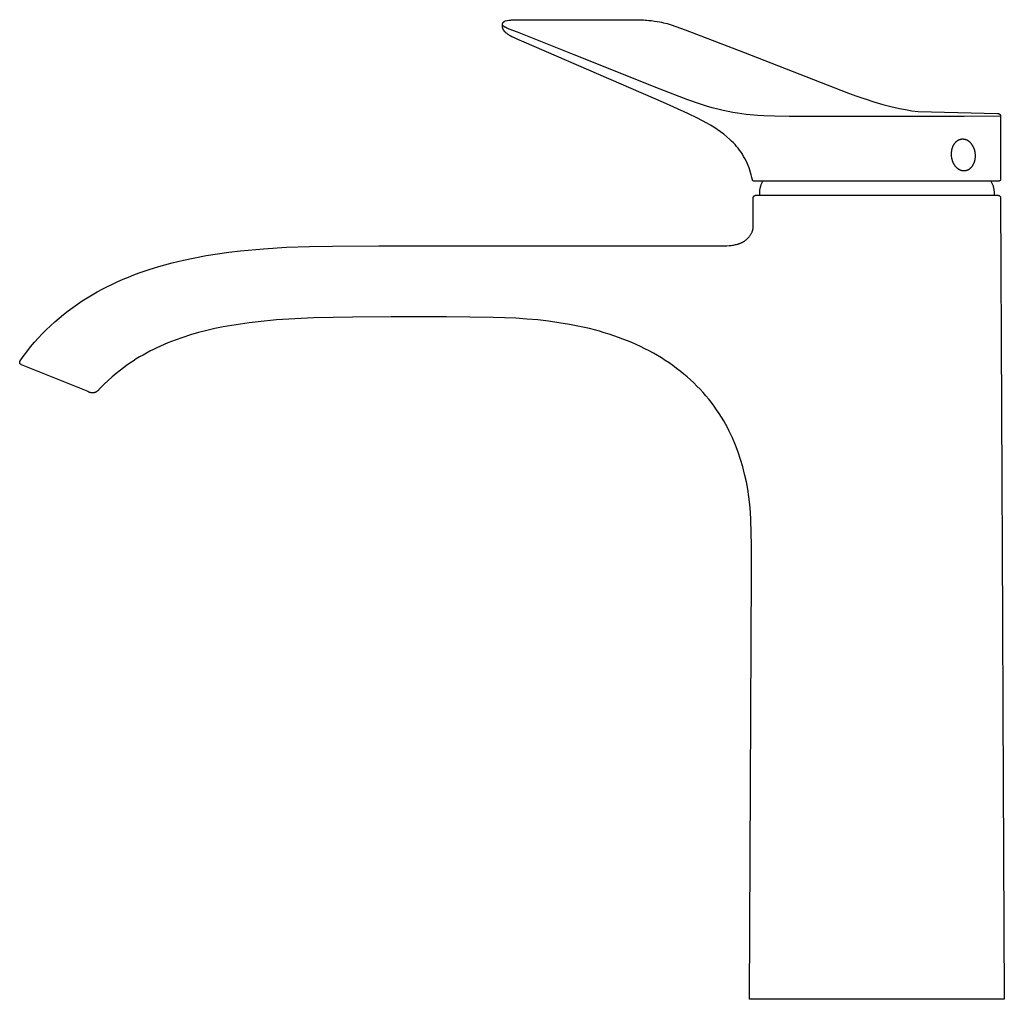
# Model space of a CAD drawing. Units: millimetres. Extents: x -200 to 200, y -242 to 242.
# Drawn here: x -200 to -25, y 68 to 242 of the extents above; entities that cross this region are included whole.
import ezdxf

# ---------------------------------------------------------------- set-up
doc = ezdxf.new("R2010")
doc.units = ezdxf.units.MM
doc.header["$MEASUREMENT"] = 0

msp = doc.modelspace()

# ---------------------------------------------------------------- linework, layer by layer
for p, q in [((-113.82, 241.57), (-113.81, 241.59)), ((-113.81, 241.59), (-113.8, 241.61)), ((-113.8, 241.61), (-113.79, 241.63)), ((-113.79, 241.63), (-113.77, 241.65)), ((-113.77, 241.65), (-113.76, 241.67)), ((-113.76, 241.67), (-113.75, 241.69)), ((-113.75, 241.69), (-113.73, 241.71)), ((-113.73, 241.71), (-113.72, 241.72)), ((-113.72, 241.72), (-113.65, 241.79)), ((-113.65, 241.79), (-113.63, 241.81)), ((-113.63, 241.81), (-113.6, 241.83)), ((-113.6, 241.83), (-113.58, 241.84)), ((-113.58, 241.84), (-113.56, 241.86)), ((-113.56, 241.86), (-113.53, 241.87)), ((-113.53, 241.87), (-113.51, 241.89)), ((-113.51, 241.89), (-113.48, 241.9)), ((-113.48, 241.9), (-113.45, 241.92)), ((-113.45, 241.92), (-113.42, 241.93)), ((-113.42, 241.93), (-113.38, 241.95)), ((-113.38, 241.95), (-113.35, 241.96)), ((-113.35, 241.96), (-113.31, 241.97)), ((-113.31, 241.97), (-112.73, 242.09)), ((-112.73, 242.09), (-112.57, 242.11)), ((-112.57, 242.11), (-112.41, 242.12)), ((-112.41, 242.12), (-112.24, 242.13)), ((-112.24, 242.13), (-110.78, 242.16)), ((-110.78, 242.16), (-100.61, 242.18)), ((-100.61, 242.18), (-90.44, 242.16)), ((-90.44, 242.16), (-89.79, 242.15)), ((-89.79, 242.15), (-89.44, 242.15)), ((-89.44, 242.15), (-89.13, 242.14)), ((-89.13, 242.14), (-88.82, 242.13)), ((-88.82, 242.13), (-88.51, 242.11)), ((-88.51, 242.11), (-88.18, 242.09)), ((-88.18, 242.09), (-87.86, 242.06)), ((-87.86, 242.06), (-87.35, 242.01)), ((-87.35, 242.01), (-86.84, 241.94)), ((-86.84, 241.94), (-86.37, 241.87)), ((-86.37, 241.87), (-85.91, 241.79)), ((-85.91, 241.79), (-85.57, 241.72)), ((-85.57, 241.72), (-85.23, 241.64)), ((-85.23, 241.64), (-84.56, 241.48)), ((-113.89, 241.28), (-113.87, 241.42)), ((-113.89, 241.27), (-113.89, 241.28)), ((-113.89, 241.28), (-113.89, 241.28)), ((-113.89, 241.28), (-113.89, 241.28)), ((-113.88, 241.27), (-113.89, 241.27)), ((-113.89, 241.27), (-113.89, 241.27)), ((-113.88, 241.15), (-113.89, 241.26)), ((-113.88, 241.26), (-113.88, 241.27)), ((-113.88, 241.25), (-113.88, 241.26)), ((-113.88, 241.26), (-113.88, 241.26)), ((-113.88, 241.26), (-113.88, 241.26)), ((-113.88, 241.24), (-113.88, 241.25)), ((-113.88, 241.25), (-113.88, 241.25)), ((-113.88, 241.23), (-113.88, 241.24)), ((-113.88, 241.24), (-113.88, 241.24)), ((-113.88, 241.24), (-113.88, 241.24)), ((-113.87, 241.23), (-113.88, 241.23)), ((-113.87, 241.05), (-113.88, 241.15)), ((-113.87, 241.44), (-113.86, 241.46)), ((-113.87, 241.42), (-113.87, 241.44)), ((-113.87, 241.22), (-113.87, 241.23)), ((-113.87, 241.23), (-113.87, 241.23)), ((-113.87, 241.21), (-113.87, 241.22)), ((-113.87, 241.22), (-113.87, 241.22)), ((-113.86, 241.21), (-113.87, 241.21)), ((-113.86, 240.94), (-113.87, 241.05)), ((-113.86, 241.48), (-113.85, 241.49)), ((-113.86, 241.46), (-113.86, 241.48)), ((-113.86, 241.2), (-113.86, 241.21)), ((-113.86, 241.21), (-113.86, 241.21)), ((-113.86, 241.19), (-113.86, 241.2)), ((-113.85, 241.19), (-113.86, 241.19)), ((-113.85, 240.84), (-113.86, 240.94)), ((-113.85, 241.51), (-113.84, 241.53)), ((-113.85, 241.49), (-113.85, 241.51)), ((-113.84, 241.18), (-113.85, 241.19)), ((-113.84, 240.8), (-113.85, 240.84)), ((-113.84, 241.53), (-113.83, 241.55)), ((-113.84, 241.17), (-113.84, 241.18)), ((-113.83, 241.16), (-113.84, 241.17)), ((-113.83, 240.75), (-113.84, 240.8)), ((-113.83, 241.55), (-113.82, 241.57)), ((-113.82, 241.15), (-113.83, 241.16)), ((-113.82, 240.71), (-113.83, 240.75)), ((-113.81, 241.14), (-113.82, 241.15)), ((-113.82, 241.15), (-113.82, 241.15)), ((-113.81, 240.67), (-113.82, 240.71)), ((-113.8, 241.13), (-113.81, 241.14)), ((-113.8, 240.62), (-113.81, 240.67)), ((-113.79, 241.12), (-113.8, 241.13)), ((-113.79, 240.58), (-113.8, 240.62)), ((-113.78, 241.11), (-113.79, 241.12)), ((-113.78, 240.54), (-113.79, 240.58)), ((-113.76, 241.09), (-113.78, 241.11)), ((-113.77, 240.52), (-113.78, 240.54)), ((-113.76, 240.5), (-113.77, 240.52)), ((-113.74, 241.08), (-113.76, 241.09)), ((-113.75, 240.48), (-113.76, 240.5)), ((-113.74, 240.46), (-113.75, 240.48)), ((-113.72, 241.06), (-113.74, 241.08)), ((-113.73, 240.44), (-113.74, 240.46)), ((-113.73, 240.42), (-113.73, 240.44)), ((-113.71, 240.38), (-113.73, 240.42)), ((-113.7, 241.04), (-113.72, 241.06)), ((-113.69, 240.35), (-113.71, 240.38)), ((-113.67, 241.02), (-113.7, 241.04)), ((-113.66, 240.31), (-113.69, 240.35)), ((-113.65, 241), (-113.67, 241.02)), ((-113.64, 240.27), (-113.66, 240.31)), ((-113.62, 240.98), (-113.65, 241)), ((-113.62, 240.24), (-113.64, 240.27)), ((-113.56, 240.94), (-113.62, 240.98)), ((-113.59, 240.2), (-113.62, 240.24)), ((-113.56, 240.16), (-113.59, 240.2)), ((-113.49, 240.9), (-113.56, 240.94)), ((-113.53, 240.13), (-113.56, 240.16)), ((-113.5, 240.09), (-113.53, 240.13)), ((-113.47, 240.06), (-113.5, 240.09)), ((-113.42, 240.86), (-113.49, 240.9)), ((-113.44, 240.02), (-113.47, 240.06)), ((-113.41, 239.99), (-113.44, 240.02)), ((-113.34, 240.82), (-113.42, 240.86)), ((-113.37, 239.96), (-113.41, 239.99)), ((-113.34, 239.92), (-113.37, 239.96)), ((-113.26, 240.78), (-113.34, 240.82)), ((-113.3, 239.88), (-113.34, 239.92)), ((-113.25, 239.85), (-113.3, 239.88)), ((-113.08, 240.69), (-113.26, 240.78)), ((-113.2, 239.81), (-113.25, 239.85)), ((-112.89, 240.6), (-113.08, 240.69)), ((-112.68, 240.51), (-112.89, 240.6)), ((-111.22, 239.93), (-112.68, 240.51)), ((-101.13, 235.92), (-111.22, 239.93)), ((-84.56, 241.48), (-84.23, 241.38)), ((-84.23, 241.38), (-83.9, 241.29)), ((-83.9, 241.29), (-81.38, 240.39)), ((-81.38, 240.39), (-71.02, 236.38)), ((-113.16, 239.77), (-113.2, 239.81)), ((-113.06, 239.7), (-113.16, 239.77)), ((-112.97, 239.63), (-113.06, 239.7)), ((-112.85, 239.55), (-112.97, 239.63)), ((-112.73, 239.47), (-112.85, 239.55)), ((-112.61, 239.39), (-112.73, 239.47)), ((-112.48, 239.32), (-112.61, 239.39)), ((-112.18, 239.15), (-112.48, 239.32)), ((-111.87, 239), (-112.18, 239.15)), ((-111.49, 238.81), (-111.87, 239)), ((-111.11, 238.64), (-111.49, 238.81)), ((-110.04, 238.17), (-111.11, 238.64)), ((-85.24, 227.46), (-110.04, 238.17)), ((-71.02, 236.38), (-52.32, 229.14)), ((-85.85, 229.83), (-101.13, 235.92)), ((-80.9, 227.92), (-85.85, 229.83)), ((-78.68, 227.17), (-80.9, 227.92)), ((-52.32, 229.14), (-50.85, 228.6)), ((-50.85, 228.6), (-49.42, 228.1)), ((-49.42, 228.1), (-49.38, 228.09)), ((-49.38, 228.09), (-47.83, 227.58)), ((-47.83, 227.58), (-46.26, 227.12)), ((-80.91, 225.48), (-85.24, 227.46)), ((-77.6, 226.83), (-78.68, 227.17)), ((-76.57, 226.53), (-77.6, 226.83)), ((-75.59, 226.28), (-76.57, 226.53)), ((-74.65, 226.05), (-75.59, 226.28)), ((-73.75, 225.85), (-74.65, 226.05)), ((-72.89, 225.69), (-73.75, 225.85)), ((-46.26, 227.12), (-44.79, 226.74)), ((-44.79, 226.74), (-43.3, 226.4)), ((-43.3, 226.4), (-42.2, 226.19)), ((-42.2, 226.19), (-41.09, 226)), ((-41.09, 226), (-39.97, 225.85)), ((-39.97, 225.85), (-25.84, 225.51)), ((-79.21, 224.65), (-80.91, 225.48)), ((-77.54, 223.76), (-79.21, 224.65)), ((-72.07, 225.54), (-72.89, 225.69)), ((-71.29, 225.43), (-72.07, 225.54)), ((-70.54, 225.33), (-71.29, 225.43)), ((-69.84, 225.25), (-70.54, 225.33)), ((-68.54, 225.13), (-69.84, 225.25)), ((-67.39, 225.06), (-68.54, 225.13)), ((-65.48, 225), (-67.39, 225.06)), ((-62.91, 224.98), (-65.48, 225)), ((-60.78, 224.99), (-62.91, 224.98)), ((-31.76, 224.99), (-60.78, 224.99)), ((-25.32, 225.01), (-31.76, 224.99)), ((-25.84, 225.51), (-25.82, 225.51)), ((-25.82, 225.51), (-25.81, 225.51)), ((-25.81, 225.51), (-25.79, 225.51)), ((-25.79, 225.51), (-25.77, 225.51)), ((-25.77, 225.51), (-25.75, 225.51)), ((-25.75, 225.51), (-25.74, 225.51)), ((-25.74, 225.51), (-25.72, 225.5)), ((-25.72, 225.5), (-25.7, 225.5)), ((-25.7, 225.5), (-25.69, 225.49)), ((-25.69, 225.49), (-25.67, 225.49)), ((-25.67, 225.49), (-25.65, 225.48)), ((-25.65, 225.48), (-25.64, 225.48)), ((-25.64, 225.48), (-25.62, 225.47)), ((-25.62, 225.47), (-25.61, 225.46)), ((-25.61, 225.46), (-25.59, 225.46)), ((-25.59, 225.46), (-25.57, 225.45)), ((-25.57, 225.45), (-25.56, 225.44)), ((-25.56, 225.44), (-25.54, 225.43)), ((-25.54, 225.43), (-25.53, 225.42)), ((-25.53, 225.42), (-25.52, 225.41)), ((-25.52, 225.41), (-25.5, 225.4)), ((-25.5, 225.4), (-25.49, 225.39)), ((-25.49, 225.39), (-25.48, 225.38)), ((-25.48, 225.38), (-25.46, 225.37)), ((-25.46, 225.37), (-25.45, 225.35)), ((-25.45, 225.35), (-25.44, 225.34)), ((-25.44, 225.34), (-25.43, 225.33)), ((-25.43, 225.33), (-25.42, 225.31)), ((-25.42, 225.31), (-25.41, 225.3)), ((-25.41, 225.3), (-25.4, 225.29)), ((-25.4, 225.29), (-25.39, 225.27)), ((-25.39, 225.27), (-25.38, 225.26)), ((-25.38, 225.26), (-25.37, 225.24)), ((-25.37, 225.24), (-25.36, 225.23)), ((-25.36, 225.23), (-25.36, 225.21)), ((-25.36, 225.21), (-25.35, 225.19)), ((-25.35, 225.19), (-25.34, 225.18)), ((-25.34, 225.18), (-25.34, 225.16)), ((-25.34, 225.16), (-25.33, 225.14)), ((-25.33, 225.14), (-25.33, 225.13)), ((-25.33, 225.13), (-25.33, 225.11)), ((-25.33, 225.11), (-25.32, 225.09)), ((-25.32, 225.09), (-25.32, 225.08)), ((-25.32, 225.08), (-25.32, 225.06)), ((-25.32, 225.06), (-25.32, 225.04)), ((-25.32, 225.04), (-25.32, 225.03)), ((-25.32, 225.03), (-25.32, 225.01)), ((-25.32, 225.01), (-25.32, 213.77)), ((-76.91, 223.42), (-77.54, 223.76)), ((-76.3, 223.05), (-76.91, 223.42)), ((-75.7, 222.66), (-76.3, 223.05)), ((-75.11, 222.25), (-75.7, 222.66)), ((-74.54, 221.82), (-75.11, 222.25)), ((-73.99, 221.37), (-74.54, 221.82)), ((-73.44, 220.9), (-73.99, 221.37)), ((-73.13, 220.6), (-73.44, 220.9)), ((-72.82, 220.29), (-73.13, 220.6)), ((-33.11, 220.57), (-33.07, 220.6)), ((-33.07, 220.6), (-33.02, 220.64)), ((-33.02, 220.64), (-32.98, 220.67)), ((-32.98, 220.67), (-32.93, 220.7)), ((-32.93, 220.7), (-32.89, 220.73)), ((-32.89, 220.73), (-32.84, 220.76)), ((-32.84, 220.76), (-32.79, 220.78)), ((-32.79, 220.78), (-32.75, 220.81)), ((-32.75, 220.81), (-32.7, 220.83)), ((-32.7, 220.83), (-32.65, 220.85)), ((-32.65, 220.85), (-32.6, 220.87)), ((-32.6, 220.87), (-32.56, 220.89)), ((-32.56, 220.89), (-32.51, 220.9)), ((-32.51, 220.9), (-32.46, 220.92)), ((-32.46, 220.92), (-32.41, 220.93)), ((-32.41, 220.93), (-32.37, 220.94)), ((-32.37, 220.94), (-32.32, 220.95)), ((-32.32, 220.95), (-32.27, 220.96)), ((-32.27, 220.96), (-32.23, 220.96)), ((-32.23, 220.96), (-32.18, 220.97)), ((-32.18, 220.97), (-32.13, 220.97)), ((-32.13, 220.97), (-32.09, 220.97)), ((-32.09, 220.97), (-32.04, 220.97)), ((-32.04, 220.97), (-31.99, 220.97)), ((-31.99, 220.97), (-31.94, 220.97)), ((-31.94, 220.97), (-31.89, 220.96)), ((-31.89, 220.96), (-31.85, 220.96)), ((-31.85, 220.96), (-31.8, 220.95)), ((-31.8, 220.95), (-31.75, 220.94)), ((-31.75, 220.94), (-31.7, 220.93)), ((-31.7, 220.93), (-31.65, 220.92)), ((-31.65, 220.92), (-31.6, 220.91)), ((-31.6, 220.91), (-31.54, 220.89)), ((-31.54, 220.89), (-31.49, 220.87)), ((-31.49, 220.87), (-31.44, 220.85)), ((-31.44, 220.85), (-31.39, 220.83)), ((-31.39, 220.83), (-31.34, 220.81)), ((-31.34, 220.81), (-31.29, 220.79)), ((-31.29, 220.79), (-31.24, 220.76)), ((-31.24, 220.76), (-31.19, 220.73)), ((-31.19, 220.73), (-31.14, 220.7)), ((-31.14, 220.7), (-31.09, 220.67)), ((-31.09, 220.67), (-31.04, 220.64)), ((-31.04, 220.64), (-31, 220.6)), ((-31, 220.6), (-30.95, 220.57)), ((-72.52, 219.97), (-72.82, 220.29)), ((-72.24, 219.64), (-72.52, 219.97)), ((-71.96, 219.31), (-72.24, 219.64)), ((-71.7, 218.96), (-71.96, 219.31)), ((-71.45, 218.6), (-71.7, 218.96)), ((-34, 218.8), (-33.99, 218.87)), ((-33.99, 218.87), (-33.98, 218.94)), ((-33.98, 218.94), (-33.97, 219)), ((-33.97, 219), (-33.96, 219.07)), ((-33.96, 219.07), (-33.94, 219.14)), ((-33.94, 219.14), (-33.92, 219.2)), ((-33.92, 219.2), (-33.91, 219.27)), ((-33.91, 219.27), (-33.89, 219.34)), ((-33.89, 219.34), (-33.87, 219.4)), ((-33.87, 219.4), (-33.84, 219.47)), ((-33.84, 219.47), (-33.82, 219.53)), ((-33.82, 219.53), (-33.79, 219.59)), ((-33.79, 219.59), (-33.77, 219.65)), ((-33.77, 219.65), (-33.74, 219.72)), ((-33.74, 219.72), (-33.71, 219.78)), ((-33.71, 219.78), (-33.68, 219.84)), ((-33.68, 219.84), (-33.65, 219.89)), ((-33.65, 219.89), (-33.62, 219.95)), ((-33.62, 219.95), (-33.59, 220.01)), ((-33.59, 220.01), (-33.55, 220.06)), ((-33.55, 220.06), (-33.52, 220.11)), ((-33.52, 220.11), (-33.48, 220.17)), ((-33.48, 220.17), (-33.44, 220.22)), ((-33.44, 220.22), (-33.41, 220.27)), ((-33.41, 220.27), (-33.37, 220.31)), ((-33.37, 220.31), (-33.33, 220.36)), ((-33.33, 220.36), (-33.28, 220.4)), ((-33.28, 220.4), (-33.24, 220.45)), ((-33.24, 220.45), (-33.2, 220.49)), ((-33.2, 220.49), (-33.16, 220.53)), ((-33.16, 220.53), (-33.11, 220.57)), ((-30.95, 220.57), (-30.9, 220.53)), ((-30.9, 220.53), (-30.85, 220.49)), ((-30.85, 220.49), (-30.81, 220.45)), ((-30.81, 220.45), (-30.76, 220.4)), ((-30.76, 220.4), (-30.72, 220.36)), ((-30.72, 220.36), (-30.67, 220.31)), ((-30.67, 220.31), (-30.63, 220.26)), ((-30.63, 220.26), (-30.59, 220.21)), ((-30.59, 220.21), (-30.55, 220.16)), ((-30.55, 220.16), (-30.51, 220.11)), ((-30.51, 220.11), (-30.47, 220.06)), ((-30.47, 220.06), (-30.43, 220)), ((-30.43, 220), (-30.39, 219.95)), ((-30.39, 219.95), (-30.35, 219.89)), ((-30.35, 219.89), (-30.32, 219.83)), ((-30.32, 219.83), (-30.28, 219.77)), ((-30.28, 219.77), (-30.25, 219.71)), ((-30.25, 219.71), (-30.22, 219.65)), ((-30.22, 219.65), (-30.19, 219.59)), ((-30.19, 219.59), (-30.16, 219.53)), ((-30.16, 219.53), (-30.13, 219.47)), ((-30.13, 219.47), (-30.11, 219.4)), ((-30.11, 219.4), (-30.08, 219.34)), ((-30.08, 219.34), (-30.06, 219.28)), ((-30.06, 219.28), (-30.03, 219.21)), ((-30.03, 219.21), (-30.01, 219.15)), ((-30.01, 219.15), (-29.99, 219.08)), ((-29.99, 219.08), (-29.97, 219.02)), ((-29.97, 219.02), (-29.95, 218.95)), ((-29.95, 218.95), (-29.94, 218.89)), ((-29.94, 218.89), (-29.92, 218.82)), ((-71.21, 218.24), (-71.45, 218.6)), ((-70.99, 217.86), (-71.21, 218.24)), ((-70.77, 217.47), (-70.99, 217.86)), ((-70.56, 217.08), (-70.77, 217.47)), ((-70.37, 216.68), (-70.56, 217.08)), ((-34.04, 218.47), (-34.03, 218.53)), ((-34.04, 218.4), (-34.04, 218.47)), ((-34.04, 218.33), (-34.04, 218.4)), ((-34.04, 218.2), (-34.04, 218.33)), ((-34.03, 218.07), (-34.04, 218.2)), ((-34.03, 218.6), (-34.02, 218.67)), ((-34.03, 218.53), (-34.03, 218.6)), ((-34.03, 217.95), (-34.03, 218.07)), ((-34.01, 217.82), (-34.03, 217.95)), ((-34.02, 218.67), (-34.01, 218.73)), ((-34.01, 218.73), (-34, 218.8)), ((-34, 217.69), (-34.01, 217.82)), ((-33.97, 217.56), (-34, 217.69)), ((-33.96, 217.5), (-33.97, 217.56)), ((-33.95, 217.43), (-33.96, 217.5)), ((-33.93, 217.37), (-33.95, 217.43)), ((-33.91, 217.3), (-33.93, 217.37)), ((-33.9, 217.24), (-33.91, 217.3)), ((-33.88, 217.17), (-33.9, 217.24)), ((-33.86, 217.11), (-33.88, 217.17)), ((-33.84, 217.04), (-33.86, 217.11)), ((-29.93, 217.12), (-29.95, 217.05)), ((-29.91, 217.18), (-29.93, 217.12)), ((-29.92, 218.82), (-29.91, 218.76)), ((-29.91, 218.76), (-29.9, 218.69)), ((-29.9, 217.25), (-29.91, 217.18)), ((-29.9, 218.69), (-29.87, 218.56)), ((-29.89, 217.32), (-29.9, 217.25)), ((-29.87, 217.38), (-29.89, 217.32)), ((-29.87, 218.56), (-29.86, 218.43)), ((-29.86, 217.45), (-29.87, 217.38)), ((-29.86, 218.43), (-29.84, 218.31)), ((-29.85, 217.59), (-29.86, 217.52)), ((-29.86, 217.52), (-29.86, 217.45)), ((-29.84, 217.65), (-29.85, 217.59)), ((-29.84, 218.31), (-29.83, 218.18)), ((-29.83, 217.79), (-29.84, 217.72)), ((-29.84, 217.72), (-29.84, 217.65)), ((-29.83, 218.18), (-29.83, 218.05)), ((-29.83, 218.05), (-29.83, 217.92)), ((-29.83, 217.92), (-29.83, 217.85)), ((-29.83, 217.85), (-29.83, 217.79)), ((-70.19, 216.27), (-70.37, 216.68)), ((-70.03, 215.85), (-70.19, 216.27)), ((-69.88, 215.43), (-70.03, 215.85)), ((-69.75, 215.01), (-69.88, 215.43)), ((-33.81, 216.98), (-33.84, 217.04)), ((-33.79, 216.91), (-33.81, 216.98)), ((-33.76, 216.85), (-33.79, 216.91)), ((-33.74, 216.79), (-33.76, 216.85)), ((-33.71, 216.72), (-33.74, 216.79)), ((-33.68, 216.66), (-33.71, 216.72)), ((-33.65, 216.6), (-33.68, 216.66)), ((-33.62, 216.54), (-33.65, 216.6)), ((-33.58, 216.48), (-33.62, 216.54)), ((-33.55, 216.42), (-33.58, 216.48)), ((-33.52, 216.36), (-33.55, 216.42)), ((-33.48, 216.31), (-33.52, 216.36)), ((-33.44, 216.25), (-33.48, 216.31)), ((-33.4, 216.2), (-33.44, 216.25)), ((-33.36, 216.14), (-33.4, 216.2)), ((-33.32, 216.09), (-33.36, 216.14)), ((-33.28, 216.04), (-33.32, 216.09)), ((-33.24, 215.99), (-33.28, 216.04)), ((-33.2, 215.94), (-33.24, 215.99)), ((-33.15, 215.9), (-33.2, 215.94)), ((-33.11, 215.85), (-33.15, 215.9)), ((-33.06, 215.81), (-33.11, 215.85)), ((-33.02, 215.77), (-33.06, 215.81)), ((-32.97, 215.73), (-33.02, 215.77)), ((-32.92, 215.69), (-32.97, 215.73)), ((-32.87, 215.65), (-32.92, 215.69)), ((-32.82, 215.62), (-32.87, 215.65)), ((-32.78, 215.58), (-32.82, 215.62)), ((-32.73, 215.55), (-32.78, 215.58)), ((-32.68, 215.52), (-32.73, 215.55)), ((-32.63, 215.49), (-32.68, 215.52)), ((-32.58, 215.47), (-32.63, 215.49)), ((-32.53, 215.44), (-32.58, 215.47)), ((-32.48, 215.42), (-32.53, 215.44)), ((-32.42, 215.4), (-32.48, 215.42)), ((-32.37, 215.38), (-32.42, 215.4)), ((-32.32, 215.36), (-32.37, 215.38)), ((-32.27, 215.35), (-32.32, 215.36)), ((-32.22, 215.33), (-32.27, 215.35)), ((-32.17, 215.32), (-32.22, 215.33)), ((-31.41, 215.34), (-31.45, 215.33)), ((-31.36, 215.35), (-31.41, 215.34)), ((-31.31, 215.37), (-31.36, 215.35)), ((-31.26, 215.38), (-31.31, 215.37)), ((-31.22, 215.4), (-31.26, 215.38)), ((-31.17, 215.42), (-31.22, 215.4)), ((-31.12, 215.45), (-31.17, 215.42)), ((-31.08, 215.47), (-31.12, 215.45)), ((-31.03, 215.5), (-31.08, 215.47)), ((-30.98, 215.52), (-31.03, 215.5)), ((-30.94, 215.55), (-30.98, 215.52)), ((-30.89, 215.58), (-30.94, 215.55)), ((-30.84, 215.62), (-30.89, 215.58)), ((-30.8, 215.65), (-30.84, 215.62)), ((-30.76, 215.69), (-30.8, 215.65)), ((-30.71, 215.73), (-30.76, 215.69)), ((-30.67, 215.76), (-30.71, 215.73)), ((-30.63, 215.81), (-30.67, 215.76)), ((-30.58, 215.85), (-30.63, 215.81)), ((-30.54, 215.89), (-30.58, 215.85)), ((-30.5, 215.94), (-30.54, 215.89)), ((-30.46, 215.99), (-30.5, 215.94)), ((-30.42, 216.04), (-30.46, 215.99)), ((-30.39, 216.09), (-30.42, 216.04)), ((-30.35, 216.14), (-30.39, 216.09)), ((-30.32, 216.19), (-30.35, 216.14)), ((-30.28, 216.25), (-30.32, 216.19)), ((-30.25, 216.3), (-30.28, 216.25)), ((-30.22, 216.36), (-30.25, 216.3)), ((-30.19, 216.42), (-30.22, 216.36)), ((-30.16, 216.48), (-30.19, 216.42)), ((-30.13, 216.54), (-30.16, 216.48)), ((-30.1, 216.6), (-30.13, 216.54)), ((-30.07, 216.66), (-30.1, 216.6)), ((-30.05, 216.72), (-30.07, 216.66)), ((-30.03, 216.79), (-30.05, 216.72)), ((-30, 216.85), (-30.03, 216.79)), ((-29.98, 216.92), (-30, 216.85)), ((-29.96, 216.98), (-29.98, 216.92)), ((-29.95, 217.05), (-29.96, 216.98)), ((-69.63, 214.58), (-69.75, 215.01)), ((-69.52, 214.14), (-69.63, 214.58)), ((-69.43, 213.71), (-69.52, 214.14)), ((-69.43, 213.7), (-69.43, 213.71)), ((-69.43, 213.69), (-69.43, 213.7)), ((-69.42, 213.68), (-69.43, 213.69)), ((-69.42, 213.67), (-69.42, 213.68)), ((-69.42, 213.66), (-69.42, 213.67)), ((-69.41, 213.65), (-69.42, 213.66)), ((-69.41, 213.64), (-69.41, 213.65)), ((-69.4, 213.63), (-69.41, 213.64)), ((-69.4, 213.62), (-69.4, 213.63)), ((-69.39, 213.61), (-69.4, 213.62)), ((-69.39, 213.6), (-69.39, 213.61)), ((-69.38, 213.59), (-69.39, 213.6)), ((-69.37, 213.58), (-69.38, 213.59)), ((-69.38, 213.59), (-69.38, 213.59)), ((-69.36, 213.57), (-69.37, 213.58)), ((-32.12, 215.31), (-32.17, 215.32)), ((-32.07, 215.3), (-32.12, 215.31)), ((-32.02, 215.29), (-32.07, 215.3)), ((-31.97, 215.29), (-32.02, 215.29)), ((-31.93, 215.28), (-31.97, 215.29)), ((-31.88, 215.28), (-31.93, 215.28)), ((-31.83, 215.28), (-31.88, 215.28)), ((-31.78, 215.28), (-31.83, 215.28)), ((-31.73, 215.28), (-31.78, 215.28)), ((-31.69, 215.29), (-31.73, 215.28)), ((-31.64, 215.29), (-31.69, 215.29)), ((-31.6, 215.3), (-31.64, 215.29)), ((-31.55, 215.31), (-31.6, 215.3)), ((-31.5, 215.31), (-31.55, 215.31)), ((-31.45, 215.33), (-31.5, 215.31)), ((-25.38, 213.58), (-25.39, 213.57)), ((-25.37, 213.59), (-25.38, 213.58)), ((-25.38, 213.58), (-25.38, 213.58)), ((-25.36, 213.6), (-25.37, 213.59)), ((-25.35, 213.62), (-25.36, 213.61)), ((-25.36, 213.61), (-25.36, 213.6)), ((-25.34, 213.64), (-25.35, 213.63)), ((-25.35, 213.63), (-25.35, 213.62)), ((-25.33, 213.67), (-25.34, 213.66)), ((-25.34, 213.66), (-25.34, 213.65)), ((-25.34, 213.65), (-25.34, 213.64)), ((-25.32, 213.69), (-25.33, 213.68)), ((-25.33, 213.68), (-25.33, 213.67)), ((-25.33, 213.67), (-25.33, 213.67)), ((-25.32, 213.77), (-25.32, 213.76)), ((-25.32, 213.76), (-25.32, 213.75)), ((-25.32, 213.75), (-25.32, 213.74)), ((-25.32, 213.74), (-25.32, 213.72)), ((-25.32, 213.72), (-25.32, 213.71)), ((-25.32, 213.71), (-25.32, 213.7)), ((-25.32, 213.7), (-25.32, 213.69)), ((-69.36, 213.56), (-69.36, 213.57)), ((-69.35, 213.55), (-69.36, 213.56)), ((-69.34, 213.55), (-69.35, 213.55)), ((-69.33, 213.54), (-69.34, 213.55)), ((-69.33, 213.53), (-69.33, 213.54)), ((-69.32, 213.53), (-69.33, 213.53)), ((-69.31, 213.52), (-69.32, 213.53)), ((-69.3, 213.51), (-69.31, 213.52)), ((-69.29, 213.51), (-69.3, 213.51)), ((-69.28, 213.5), (-69.29, 213.51)), ((-69.27, 213.5), (-69.28, 213.5)), ((-69.26, 213.49), (-69.27, 213.5)), ((-69.25, 213.49), (-69.26, 213.49)), ((-69.26, 213.49), (-69.26, 213.49)), ((-69.24, 213.48), (-69.25, 213.49)), ((-69.23, 213.48), (-69.24, 213.48)), ((-69.22, 213.48), (-69.23, 213.48)), ((-69.21, 213.47), (-69.22, 213.48)), ((-69.2, 213.47), (-69.21, 213.47)), ((-69.19, 213.47), (-69.2, 213.47)), ((-69.18, 213.47), (-69.19, 213.47)), ((-69.17, 213.47), (-69.18, 213.47)), ((-69.15, 213.47), (-69.17, 213.47)), ((-69.14, 213.47), (-69.15, 213.47)), ((-69.13, 213.47), (-69.14, 213.47)), ((-25.5, 213.49), (-69.13, 213.47)), ((-68.12, 211.69), (-68.11, 211.83)), ((-68.11, 211.83), (-68.09, 211.96)), ((-68.09, 211.96), (-68.07, 212.09)), ((-68.07, 212.09), (-68.05, 212.22)), ((-68.05, 212.22), (-68.02, 212.36)), ((-68.02, 212.36), (-67.98, 212.48)), ((-67.98, 212.48), (-67.94, 212.61)), ((-67.94, 212.61), (-67.9, 212.74)), ((-67.9, 212.74), (-67.85, 212.87)), ((-67.85, 212.87), (-67.8, 212.99)), ((-67.8, 212.99), (-67.75, 213.11)), ((-67.75, 213.11), (-67.69, 213.23)), ((-67.69, 213.23), (-67.62, 213.35)), ((-67.62, 213.35), (-67.56, 213.47)), ((-27.03, 213.47), (-26.96, 213.35)), ((-26.96, 213.35), (-26.9, 213.23)), ((-26.9, 213.23), (-26.84, 213.11)), ((-26.84, 213.11), (-26.79, 212.99)), ((-26.79, 212.99), (-26.73, 212.87)), ((-26.73, 212.87), (-26.69, 212.74)), ((-26.69, 212.74), (-26.64, 212.61)), ((-26.64, 212.61), (-26.6, 212.48)), ((-26.6, 212.48), (-26.57, 212.36)), ((-26.57, 212.36), (-26.54, 212.22)), ((-26.54, 212.22), (-26.51, 212.09)), ((-26.51, 212.09), (-26.49, 211.96)), ((-26.49, 211.96), (-26.48, 211.83)), ((-26.48, 211.83), (-26.46, 211.69)), ((-25.49, 213.49), (-25.5, 213.49)), ((-25.48, 213.5), (-25.49, 213.49)), ((-25.47, 213.5), (-25.48, 213.5)), ((-25.46, 213.51), (-25.47, 213.51)), ((-25.47, 213.51), (-25.47, 213.5)), ((-25.45, 213.52), (-25.46, 213.51)), ((-25.44, 213.52), (-25.45, 213.52)), ((-25.43, 213.53), (-25.44, 213.52)), ((-25.42, 213.53), (-25.43, 213.53)), ((-25.41, 213.55), (-25.42, 213.54)), ((-25.42, 213.54), (-25.42, 213.53)), ((-25.4, 213.55), (-25.41, 213.55)), ((-25.39, 213.57), (-25.4, 213.56)), ((-25.4, 213.56), (-25.4, 213.55)), ((-69.28, 210.55), (-69.27, 210.57)), ((-69.28, 210.53), (-69.28, 210.55)), ((-69.28, 210.52), (-69.28, 210.53)), ((-69.28, 210.5), (-69.28, 210.52)), ((-69.28, 210.48), (-69.28, 210.5)), ((-69.28, 210.47), (-69.28, 210.48)), ((-69.28, 205.34), (-69.28, 210.47)), ((-69.27, 210.6), (-69.26, 210.62)), ((-69.27, 210.58), (-69.27, 210.6)), ((-69.27, 210.57), (-69.27, 210.58)), ((-69.26, 210.63), (-69.25, 210.65)), ((-69.26, 210.62), (-69.26, 210.63)), ((-69.25, 210.65), (-69.24, 210.66)), ((-69.24, 210.68), (-69.23, 210.7)), ((-69.24, 210.66), (-69.24, 210.68)), ((-69.23, 210.7), (-69.22, 210.71)), ((-69.22, 210.71), (-69.21, 210.73)), ((-69.21, 210.73), (-69.2, 210.74)), ((-69.2, 210.74), (-69.19, 210.75)), ((-69.19, 210.75), (-69.18, 210.77)), ((-69.18, 210.77), (-69.17, 210.78)), ((-69.17, 210.78), (-69.16, 210.79)), ((-69.16, 210.79), (-69.15, 210.81)), ((-69.15, 210.81), (-69.14, 210.82)), ((-69.14, 210.82), (-69.13, 210.83)), ((-69.13, 210.83), (-69.12, 210.84)), ((-69.12, 210.84), (-69.1, 210.85)), ((-69.1, 210.85), (-69.09, 210.86)), ((-69.09, 210.86), (-69.08, 210.87)), ((-69.08, 210.87), (-69.06, 210.88)), ((-69.06, 210.88), (-69.05, 210.89)), ((-69.05, 210.89), (-69.03, 210.9)), ((-69.03, 210.9), (-69.02, 210.91)), ((-69.02, 210.91), (-69, 210.92)), ((-69, 210.92), (-68.99, 210.92)), ((-68.99, 210.92), (-68.97, 210.93)), ((-68.97, 210.93), (-68.96, 210.94)), ((-68.96, 210.94), (-68.94, 210.94)), ((-68.94, 210.94), (-68.92, 210.95)), ((-68.92, 210.95), (-68.91, 210.95)), ((-68.91, 210.95), (-68.89, 210.96)), ((-68.89, 210.96), (-68.87, 210.96)), ((-68.87, 210.96), (-68.86, 210.96)), ((-68.86, 210.96), (-68.84, 210.96)), ((-68.84, 210.96), (-68.82, 210.96)), ((-68.82, 210.96), (-68.81, 210.97)), ((-68.81, 210.97), (-68.79, 210.97)), ((-68.79, 210.97), (-25.8, 210.97)), ((-68.14, 211.43), (-68.13, 211.56)), ((-68.14, 210.97), (-68.14, 211.43)), ((-68.13, 211.56), (-68.12, 211.69)), ((-26.46, 211.69), (-26.46, 211.56)), ((-26.46, 211.56), (-26.45, 211.43)), ((-26.45, 211.43), (-26.45, 210.97)), ((-25.8, 210.97), (-25.78, 210.97)), ((-25.78, 210.97), (-25.76, 210.96)), ((-25.76, 210.96), (-25.75, 210.96)), ((-25.75, 210.96), (-25.73, 210.96)), ((-25.73, 210.96), (-25.71, 210.96)), ((-25.71, 210.96), (-25.7, 210.95)), ((-25.7, 210.95), (-25.68, 210.95)), ((-25.68, 210.95), (-25.66, 210.94)), ((-25.66, 210.94), (-25.65, 210.94)), ((-25.65, 210.94), (-25.63, 210.93)), ((-25.63, 210.93), (-25.61, 210.93)), ((-25.61, 210.93), (-25.6, 210.92)), ((-25.6, 210.92), (-25.58, 210.91)), ((-25.58, 210.91), (-25.57, 210.91)), ((-25.57, 210.91), (-25.55, 210.9)), ((-25.55, 210.9), (-25.54, 210.89)), ((-25.54, 210.89), (-25.52, 210.88)), ((-25.52, 210.88), (-25.51, 210.87)), ((-25.51, 210.87), (-25.49, 210.86)), ((-25.49, 210.86), (-25.48, 210.85)), ((-25.48, 210.85), (-25.47, 210.84)), ((-25.47, 210.84), (-25.46, 210.82)), ((-25.46, 210.82), (-25.44, 210.81)), ((-25.44, 210.81), (-25.43, 210.8)), ((-25.43, 210.8), (-25.42, 210.79)), ((-25.42, 210.79), (-25.41, 210.77)), ((-25.41, 210.77), (-25.4, 210.76)), ((-25.4, 210.76), (-25.39, 210.74)), ((-25.39, 210.74), (-25.38, 210.73)), ((-25.38, 210.73), (-25.37, 210.71)), ((-25.37, 210.71), (-25.36, 210.7)), ((-25.36, 210.7), (-25.35, 210.68)), ((-25.35, 210.68), (-25.35, 210.67)), ((-25.35, 210.67), (-25.34, 210.65)), ((-25.34, 210.65), (-25.33, 210.64)), ((-25.33, 210.64), (-25.33, 210.62)), ((-25.33, 210.62), (-25.32, 210.6)), ((-25.32, 210.6), (-25.32, 210.59)), ((-25.32, 210.59), (-25.32, 210.57)), ((-25.32, 210.57), (-25.31, 210.55)), ((-25.31, 210.55), (-25.31, 210.53)), ((-25.31, 210.53), (-25.31, 210.52)), ((-25.31, 210.52), (-25.31, 210.5)), ((-25.31, 210.5), (-25.31, 210.48)), ((-25.31, 210.48), (-25.3, 210.47)), ((-25.3, 210.47), (-24.97, 135.28)), ((-69.36, 204.79), (-69.34, 204.86)), ((-69.34, 204.86), (-69.33, 204.93)), ((-69.33, 204.93), (-69.32, 204.98)), ((-69.32, 204.98), (-69.31, 205.03)), ((-69.31, 205.03), (-69.3, 205.08)), ((-69.3, 205.08), (-69.29, 205.13)), ((-69.29, 205.2), (-69.28, 205.27)), ((-69.29, 205.13), (-69.29, 205.2)), ((-69.28, 205.27), (-69.28, 205.34)), ((-70.56, 203.03), (-70.49, 203.09)), ((-70.49, 203.09), (-70.42, 203.16)), ((-70.42, 203.16), (-70.35, 203.22)), ((-70.35, 203.22), (-70.28, 203.29)), ((-70.28, 203.29), (-70.21, 203.36)), ((-70.21, 203.36), (-70.14, 203.44)), ((-70.14, 203.44), (-70.08, 203.51)), ((-70.08, 203.51), (-70.01, 203.59)), ((-70.01, 203.59), (-69.95, 203.67)), ((-69.95, 203.67), (-69.89, 203.76)), ((-69.89, 203.76), (-69.83, 203.84)), ((-69.83, 203.84), (-69.77, 203.93)), ((-69.77, 203.93), (-69.72, 204.03)), ((-69.72, 204.03), (-69.66, 204.12)), ((-69.66, 204.12), (-69.61, 204.22)), ((-69.61, 204.22), (-69.55, 204.32)), ((-69.55, 204.32), (-69.5, 204.42)), ((-69.5, 204.42), (-69.45, 204.53)), ((-69.45, 204.53), (-69.43, 204.58)), ((-69.43, 204.58), (-69.41, 204.63)), ((-69.41, 204.63), (-69.4, 204.67)), ((-69.4, 204.67), (-69.38, 204.72)), ((-69.38, 204.72), (-69.36, 204.79)), ((-160.47, 201.08), (-156.38, 201.46)), ((-156.38, 201.46), (-152.29, 201.7)), ((-152.29, 201.7), (-148.18, 201.86)), ((-148.18, 201.86), (-144.08, 201.93)), ((-144.08, 201.93), (-135.87, 201.97)), ((-135.87, 201.97), (-74.83, 201.97)), ((-74.83, 201.97), (-74.41, 201.98)), ((-74.41, 201.98), (-74, 201.99)), ((-74, 201.99), (-73.59, 202.01)), ((-73.59, 202.01), (-73.39, 202.03)), ((-73.39, 202.03), (-73.19, 202.05)), ((-73.19, 202.05), (-72.99, 202.08)), ((-72.99, 202.08), (-72.8, 202.11)), ((-72.8, 202.11), (-72.6, 202.14)), ((-72.6, 202.14), (-72.42, 202.18)), ((-72.42, 202.18), (-72.23, 202.22)), ((-72.23, 202.22), (-72.05, 202.27)), ((-72.05, 202.27), (-71.95, 202.3)), ((-71.95, 202.3), (-71.87, 202.33)), ((-71.87, 202.33), (-71.78, 202.36)), ((-71.78, 202.36), (-71.69, 202.39)), ((-71.69, 202.39), (-71.6, 202.42)), ((-71.6, 202.42), (-71.52, 202.46)), ((-71.52, 202.46), (-71.43, 202.5)), ((-71.43, 202.5), (-71.35, 202.54)), ((-71.35, 202.54), (-71.26, 202.58)), ((-71.26, 202.58), (-71.18, 202.62)), ((-71.18, 202.62), (-71.1, 202.66)), ((-71.1, 202.66), (-71.02, 202.71)), ((-71.02, 202.71), (-70.94, 202.76)), ((-70.94, 202.76), (-70.86, 202.81)), ((-70.86, 202.81), (-70.78, 202.86)), ((-70.78, 202.86), (-70.71, 202.92)), ((-70.71, 202.92), (-70.63, 202.97)), ((-70.63, 202.97), (-70.56, 203.03)), ((-170.59, 199.44), (-168.58, 199.86)), ((-168.58, 199.86), (-166.56, 200.23)), ((-166.56, 200.23), (-164.54, 200.56)), ((-164.54, 200.56), (-162.51, 200.84)), ((-162.51, 200.84), (-160.47, 201.08)), ((-176.53, 197.82), (-174.57, 198.42)), ((-174.57, 198.42), (-172.59, 198.96)), ((-172.59, 198.96), (-170.59, 199.44)), ((-181.33, 196.02), (-180.38, 196.41)), ((-180.38, 196.41), (-179.43, 196.79)), ((-179.43, 196.79), (-178.47, 197.15)), ((-178.47, 197.15), (-176.53, 197.82)), ((-185.04, 194.25), (-184.12, 194.72)), ((-184.12, 194.72), (-183.2, 195.17)), ((-183.2, 195.17), (-182.27, 195.61)), ((-182.27, 195.61), (-181.33, 196.02)), ((-188.57, 192.18), (-187.71, 192.73)), ((-187.71, 192.73), (-186.83, 193.26)), ((-186.83, 193.26), (-185.94, 193.76)), ((-185.94, 193.76), (-185.04, 194.25)), ((-191.09, 190.41), (-190.27, 191.02)), ((-190.27, 191.02), (-189.43, 191.61)), ((-189.43, 191.61), (-188.57, 192.18)), ((-193.47, 188.46), (-192.69, 189.13)), ((-192.69, 189.13), (-191.9, 189.78)), ((-191.9, 189.78), (-191.09, 190.41)), ((-147.4, 189.16), (-150.77, 189)), ((-140.56, 189.3), (-147.4, 189.16)), ((-133.65, 189.32), (-140.56, 189.3)), ((-123.83, 189.32), (-133.65, 189.32)), ((-115.52, 189.24), (-123.83, 189.32)), ((-111.52, 189.08), (-115.52, 189.24)), ((-109.55, 188.95), (-111.52, 189.08)), ((-194.97, 187.05), (-194.23, 187.76)), ((-194.23, 187.76), (-193.47, 188.46)), ((-163.51, 187.55), (-165, 187.24)), ((-161.99, 187.82), (-163.51, 187.55)), ((-160.45, 188.06), (-161.99, 187.82)), ((-158.88, 188.28), (-160.45, 188.06)), ((-157.3, 188.47), (-158.88, 188.28)), ((-154.07, 188.78), (-157.3, 188.47)), ((-150.77, 189), (-154.07, 188.78)), ((-107.61, 188.78), (-109.55, 188.95)), ((-105.7, 188.56), (-107.61, 188.78)), ((-103.82, 188.3), (-105.7, 188.56)), ((-101.97, 188), (-103.82, 188.3)), ((-100.15, 187.64), (-101.97, 188)), ((-98.37, 187.24), (-100.15, 187.64)), ((-197.08, 184.81), (-196.39, 185.58)), ((-196.39, 185.58), (-195.69, 186.33)), ((-195.69, 186.33), (-194.97, 187.05)), ((-170.7, 185.69), (-172.05, 185.21)), ((-169.31, 186.13), (-170.7, 185.69)), ((-167.9, 186.54), (-169.31, 186.13)), ((-166.46, 186.91), (-167.9, 186.54)), ((-165, 187.24), (-166.46, 186.91)), ((-96.62, 186.77), (-98.37, 187.24)), ((-95.76, 186.52), (-96.62, 186.77)), ((-94.91, 186.26), (-95.76, 186.52)), ((-94.07, 185.98), (-94.91, 186.26)), ((-93.24, 185.69), (-94.07, 185.98)), ((-92.44, 185.39), (-93.24, 185.69)), ((-198.44, 183.14), (-197.77, 183.99)), ((-197.77, 183.99), (-197.08, 184.81)), ((-175.31, 183.84), (-175.94, 183.53)), ((-174.67, 184.13), (-175.31, 183.84)), ((-174.03, 184.42), (-174.67, 184.13)), ((-173.38, 184.69), (-174.03, 184.42)), ((-172.05, 185.21), (-173.38, 184.69)), ((-91.64, 185.08), (-92.44, 185.39)), ((-90.85, 184.75), (-91.64, 185.08)), ((-90.07, 184.4), (-90.85, 184.75)), ((-89.3, 184.04), (-90.07, 184.4)), ((-88.53, 183.66), (-89.3, 184.04)), ((-199.62, 181.53), (-199.09, 182.28)), ((-199.09, 182.28), (-198.44, 183.14)), ((-178.38, 182.21), (-178.97, 181.85)), ((-177.78, 182.55), (-178.38, 182.21)), ((-177.17, 182.89), (-177.78, 182.55)), ((-176.56, 183.22), (-177.17, 182.89)), ((-175.94, 183.53), (-176.56, 183.22)), ((-87.77, 183.27), (-88.53, 183.66)), ((-87.02, 182.86), (-87.77, 183.27)), ((-86.31, 182.45), (-87.02, 182.86)), ((-85.61, 182.03), (-86.31, 182.45)), ((-199.71, 181.29), (-199.7, 181.3)), ((-199.71, 181.27), (-199.71, 181.29)), ((-199.71, 181.25), (-199.71, 181.27)), ((-199.71, 181.24), (-199.71, 181.25)), ((-199.7, 181.22), (-199.71, 181.24)), ((-199.7, 181.35), (-199.69, 181.37)), ((-199.7, 181.33), (-199.7, 181.35)), ((-199.7, 181.32), (-199.7, 181.33)), ((-199.7, 181.3), (-199.7, 181.32)), ((-199.7, 181.2), (-199.7, 181.22)), ((-199.7, 181.19), (-199.7, 181.2)), ((-199.7, 181.17), (-199.7, 181.19)), ((-199.69, 181.15), (-199.7, 181.17)), ((-199.69, 181.4), (-199.68, 181.42)), ((-199.69, 181.38), (-199.69, 181.4)), ((-199.69, 181.37), (-199.69, 181.38)), ((-199.69, 181.14), (-199.69, 181.15)), ((-199.69, 181.12), (-199.69, 181.14)), ((-199.68, 181.11), (-199.69, 181.12)), ((-199.68, 181.42), (-199.67, 181.43)), ((-199.68, 181.09), (-199.68, 181.11)), ((-199.67, 181.08), (-199.68, 181.09)), ((-199.67, 181.45), (-199.66, 181.46)), ((-199.67, 181.43), (-199.67, 181.45)), ((-199.66, 181.06), (-199.67, 181.08)), ((-199.66, 181.46), (-199.65, 181.48)), ((-199.66, 181.04), (-199.66, 181.06)), ((-199.65, 181.03), (-199.66, 181.04)), ((-199.65, 181.49), (-199.64, 181.5)), ((-199.65, 181.48), (-199.65, 181.49)), ((-199.64, 181.02), (-199.65, 181.03)), ((-199.64, 181.5), (-199.63, 181.52)), ((-199.63, 181), (-199.64, 181.02)), ((-199.63, 181.52), (-199.62, 181.53)), ((-199.62, 180.99), (-199.63, 181)), ((-199.61, 180.97), (-199.62, 180.99)), ((-199.6, 180.96), (-199.61, 180.97)), ((-199.59, 180.95), (-199.6, 180.96)), ((-199.58, 180.94), (-199.59, 180.95)), ((-199.57, 180.92), (-199.58, 180.94)), ((-199.56, 180.91), (-199.57, 180.92)), ((-199.55, 180.9), (-199.56, 180.91)), ((-199.53, 180.89), (-199.55, 180.9)), ((-199.52, 180.88), (-199.53, 180.89)), ((-199.51, 180.87), (-199.52, 180.88)), ((-199.49, 180.86), (-199.51, 180.87)), ((-199.48, 180.85), (-199.49, 180.86)), ((-199.46, 180.84), (-199.48, 180.85)), ((-199.45, 180.84), (-199.46, 180.84)), ((-199.44, 180.83), (-199.45, 180.84)), ((-199.42, 180.82), (-199.44, 180.83)), ((-199.41, 180.81), (-199.42, 180.82)), ((-187.55, 176.04), (-199.41, 180.81)), ((-180.7, 180.7), (-181.26, 180.29)), ((-180.13, 181.09), (-180.7, 180.7)), ((-179.55, 181.47), (-180.13, 181.09)), ((-178.97, 181.85), (-179.55, 181.47)), ((-84.92, 181.59), (-85.61, 182.03)), ((-84.23, 181.14), (-84.92, 181.59)), ((-83.56, 180.67), (-84.23, 181.14)), ((-82.9, 180.18), (-83.56, 180.67)), ((-183.28, 178.68), (-183.98, 178.05)), ((-182.55, 179.29), (-183.28, 178.68)), ((-181.81, 179.87), (-182.55, 179.29)), ((-181.26, 180.29), (-181.81, 179.87)), ((-82.26, 179.68), (-82.9, 180.18)), ((-81.62, 179.17), (-82.26, 179.68)), ((-81.02, 178.66), (-81.62, 179.17)), ((-80.43, 178.13), (-81.02, 178.66)), ((-185.15, 176.92), (-185.59, 176.46)), ((-184.69, 177.37), (-185.15, 176.92)), ((-184.66, 177.39), (-184.69, 177.37)), ((-183.98, 178.05), (-184.66, 177.39)), ((-79.86, 177.59), (-80.43, 178.13)), ((-79.29, 177.04), (-79.86, 177.59)), ((-78.74, 176.47), (-79.29, 177.04)), ((-187.51, 176.01), (-187.55, 176.04)), ((-187.46, 175.99), (-187.51, 176.01)), ((-187.42, 175.97), (-187.46, 175.99)), ((-187.38, 175.94), (-187.42, 175.97)), ((-187.33, 175.92), (-187.38, 175.94)), ((-187.29, 175.91), (-187.33, 175.92)), ((-187.24, 175.89), (-187.29, 175.91)), ((-187.19, 175.88), (-187.24, 175.89)), ((-187.14, 175.86), (-187.19, 175.88)), ((-187.1, 175.85), (-187.14, 175.86)), ((-187.05, 175.84), (-187.1, 175.85)), ((-187, 175.83), (-187.05, 175.84)), ((-186.95, 175.83), (-187, 175.83)), ((-186.9, 175.82), (-186.95, 175.83)), ((-186.85, 175.82), (-186.9, 175.82)), ((-186.8, 175.82), (-186.85, 175.82)), ((-186.75, 175.82), (-186.8, 175.82)), ((-186.71, 175.82), (-186.75, 175.82)), ((-186.66, 175.82), (-186.71, 175.82)), ((-186.61, 175.83), (-186.66, 175.82)), ((-186.56, 175.83), (-186.61, 175.83)), ((-186.51, 175.84), (-186.56, 175.83)), ((-186.46, 175.85), (-186.51, 175.84)), ((-186.41, 175.87), (-186.46, 175.85)), ((-186.37, 175.88), (-186.41, 175.87)), ((-186.32, 175.89), (-186.37, 175.88)), ((-186.27, 175.91), (-186.32, 175.89)), ((-186.23, 175.93), (-186.27, 175.91)), ((-186.18, 175.95), (-186.23, 175.93)), ((-186.14, 175.97), (-186.18, 175.95)), ((-186.1, 176), (-186.14, 175.97)), ((-186.05, 176.02), (-186.1, 176)), ((-186.01, 176.05), (-186.05, 176.02)), ((-185.97, 176.07), (-186.01, 176.05)), ((-185.93, 176.1), (-185.97, 176.07)), ((-185.89, 176.13), (-185.93, 176.1)), ((-185.85, 176.16), (-185.89, 176.13)), ((-185.82, 176.2), (-185.85, 176.16)), ((-185.78, 176.23), (-185.82, 176.2)), ((-185.75, 176.27), (-185.78, 176.23)), ((-185.71, 176.3), (-185.75, 176.27)), ((-185.68, 176.34), (-185.71, 176.3)), ((-185.65, 176.38), (-185.68, 176.34)), ((-185.62, 176.42), (-185.65, 176.38)), ((-185.59, 176.46), (-185.62, 176.42)), ((-78.21, 175.89), (-78.74, 176.47)), ((-77.69, 175.29), (-78.21, 175.89)), ((-77.18, 174.69), (-77.69, 175.29)), ((-76.7, 174.08), (-77.18, 174.69)), ((-76.24, 173.46), (-76.7, 174.08)), ((-75.79, 172.82), (-76.24, 173.46)), ((-75.35, 172.18), (-75.79, 172.82)), ((-74.93, 171.53), (-75.35, 172.18)), ((-74.53, 170.87), (-74.93, 171.53)), ((-74.15, 170.2), (-74.53, 170.87)), ((-73.79, 169.52), (-74.15, 170.2)), ((-73.54, 169.03), (-73.79, 169.52)), ((-72.98, 167.8), (-73.54, 169.03)), ((-72.46, 166.54), (-72.98, 167.8)), ((-71.98, 165.26), (-72.46, 166.54)), ((-71.54, 163.97), (-71.98, 165.26)), ((-71.15, 162.67), (-71.54, 163.97)), ((-70.81, 161.35), (-71.15, 162.67)), ((-70.51, 160.02), (-70.81, 161.35)), ((-70.26, 158.68), (-70.51, 160.02)), ((-70.06, 157.33), (-70.26, 158.68)), ((-69.9, 155.98), (-70.06, 157.33)), ((-69.79, 154.63), (-69.9, 155.98)), ((-69.72, 153.26), (-69.79, 154.63)), ((-69.58, 148.71), (-69.72, 153.26)), ((-69.58, 144.15), (-69.58, 148.71)), ((-69.94, 67.99), (-69.58, 144.15)), ((-24.97, 135.28), (-24.89, 119.53)), ((-24.89, 119.53), (-24.64, 67.99)), ((-24.64, 67.99), (-69.94, 67.99))]:
    msp.add_line(p, q)

doc.saveas('drawing.dxf')
